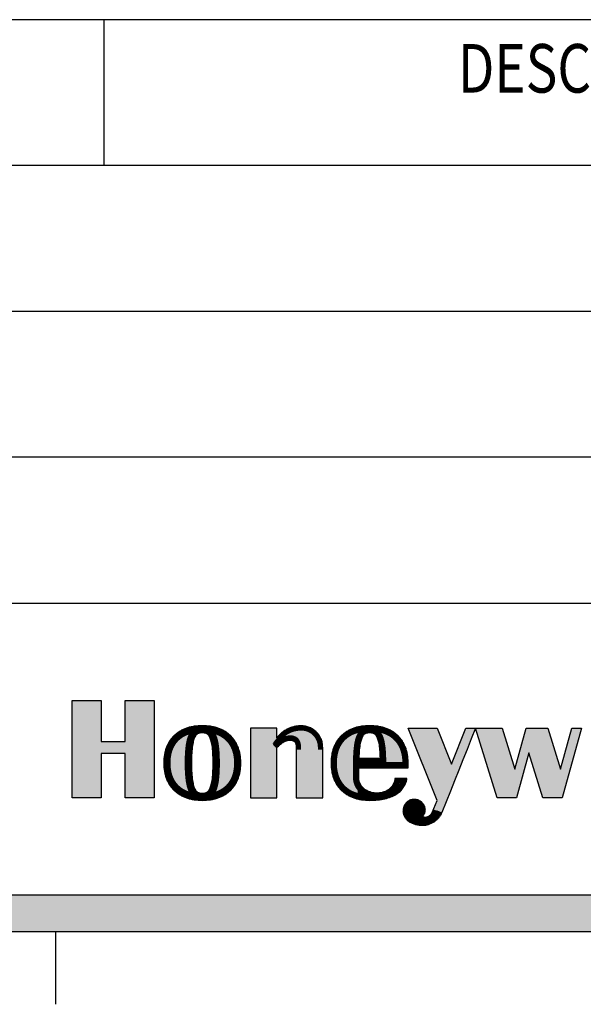
# Model space of a CAD drawing. Extents: x 722 to 1612, y 43 to 658.
# Drawn here: x 1400 to 1452, y 46 to 137 of the extents above; entities that cross this region are included whole.
import ezdxf
from ezdxf.enums import TextEntityAlignment as Align

# ---------------------------------------------------------------- set-up
doc = ezdxf.new("R2010")
doc.units = 0
doc.header["$MEASUREMENT"] = 0
doc.layers.add('4', color=3, linetype='CONTINUOUS')
doc.styles.add('ROMANS', font='Gulim.ttf', dxfattribs={"height": 3})

msp = doc.modelspace()

# ---------------------------------------------------------------- linework, layer by layer
at = {"layer": '4', "color": 4}
for p, q in [((1599.905, 136.801), (1206.155, 136.801)), ((1407.53, 123.301), (1407.53, 136.801)), ((1599.905, 123.301), (1296.313, 123.301)), ((1458.155, 109.801), (1206.155, 109.801)), ((1458.155, 96.301), (1296.155, 96.301)), ((1296.155, 82.801), (1498.655, 82.801)), ((756.155, 55.801), (1599.905, 55.801)), ((752.78, 52.426), (1603.28, 52.426)), ((1403.03, 52.426), (1403.03, 45.676))]:
    msp.add_line(p, q, dxfattribs=at)
for points in [[(1404.572, 73.801), (1407.246, 73.801), (1407.246, 70.013), (1409.474, 70.013), (1409.474, 73.801), (1412.149, 73.801), (1412.149, 64.778), (1409.474, 64.778), (1409.474, 68.899), (1407.246, 68.899), (1407.246, 64.778), (1404.572, 64.778), (1404.572, 73.801)], [(1416.605, 71.458), (1416.406, 71.458), (1416.216, 71.447), (1416.025, 71.428), (1415.842, 71.405), (1415.75, 71.39), (1415.662, 71.371), (1415.575, 71.352), (1415.487, 71.333), (1415.403, 71.31), (1415.319, 71.287), (1415.235, 71.26), (1415.155, 71.233), (1415.071, 71.207), (1414.995, 71.176), (1414.915, 71.142), (1414.838, 71.108), (1414.762, 71.073), (1414.69, 71.035), (1414.617, 70.997), (1414.545, 70.955), (1414.476, 70.913), (1414.407, 70.867), (1414.339, 70.821), (1414.274, 70.776), (1414.209, 70.726), (1414.148, 70.676), (1414.087, 70.623), (1414.026, 70.57), (1413.969, 70.512), (1413.911, 70.455), (1413.858, 70.398), (1413.805, 70.337), (1413.755, 70.276), (1413.702, 70.211), (1413.656, 70.146), (1413.61, 70.077), (1413.564, 70.009), (1413.522, 69.94), (1413.48, 69.868), (1413.438, 69.795), (1413.4, 69.719), (1413.366, 69.643), (1413.331, 69.566), (1413.297, 69.486), (1413.267, 69.406), (1413.24, 69.322), (1413.213, 69.238), (1413.186, 69.154), (1413.164, 69.066), (1413.141, 68.979), (1413.122, 68.887), (1413.106, 68.796), (1413.091, 68.7), (1413.076, 68.609), (1413.064, 68.509), (1413.057, 68.414), (1413.049, 68.315), (1413.042, 68.212), (1413.042, 68.113), (1413.038, 68.006), (1413.042, 67.903), (1413.042, 67.8), (1413.049, 67.701), (1413.057, 67.601), (1413.064, 67.502), (1413.076, 67.407), (1413.091, 67.312), (1413.106, 67.22), (1413.122, 67.128), (1413.141, 67.037), (1413.164, 66.949), (1413.186, 66.861), (1413.213, 66.777), (1413.24, 66.693), (1413.267, 66.61), (1413.297, 66.529), (1413.331, 66.449), (1413.366, 66.369), (1413.4, 66.293), (1413.438, 66.22), (1413.48, 66.148), (1413.522, 66.075), (1413.564, 66.003), (1413.61, 65.934), (1413.656, 65.869), (1413.702, 65.805), (1413.755, 65.74), (1413.805, 65.679), (1413.858, 65.618), (1413.911, 65.56), (1413.969, 65.499), (1414.026, 65.446), (1414.087, 65.393), (1414.148, 65.339), (1414.209, 65.29), (1414.274, 65.24), (1414.339, 65.19), (1414.407, 65.145), (1414.476, 65.103), (1414.545, 65.061), (1414.617, 65.019), (1414.69, 64.981), (1414.762, 64.942), (1414.838, 64.908), (1414.915, 64.874), (1414.995, 64.839), (1415.071, 64.809), (1415.155, 64.782), (1415.235, 64.755), (1415.319, 64.729), (1415.403, 64.706), (1415.487, 64.683), (1415.575, 64.664), (1415.662, 64.645), (1415.75, 64.626), (1415.842, 64.61), (1416.025, 64.588), (1416.216, 64.568), (1416.406, 64.557), (1416.605, 64.553), (1416.799, 64.557), (1416.99, 64.568), (1417.181, 64.588), (1417.364, 64.61), (1417.456, 64.626), (1417.543, 64.645), (1417.631, 64.664), (1417.719, 64.683), (1417.803, 64.706), (1417.887, 64.729), (1417.971, 64.755), (1418.055, 64.782), (1418.135, 64.809), (1418.211, 64.839), (1418.291, 64.874), (1418.367, 64.908), (1418.444, 64.942), (1418.516, 64.981), (1418.589, 65.019), (1418.661, 65.061), (1418.73, 65.103), (1418.798, 65.145), (1418.867, 65.19), (1418.932, 65.24), (1418.997, 65.29), (1419.058, 65.339), (1419.119, 65.393), (1419.18, 65.446), (1419.237, 65.499), (1419.294, 65.56), (1419.348, 65.618), (1419.401, 65.679), (1419.451, 65.74), (1419.504, 65.805), (1419.55, 65.869), (1419.596, 65.934), (1419.642, 66.003), (1419.687, 66.075), (1419.726, 66.148), (1419.767, 66.22), (1419.806, 66.293), (1419.84, 66.369), (1419.874, 66.449), (1419.909, 66.529), (1419.939, 66.61), (1419.966, 66.693), (1419.996, 66.777), (1420.019, 66.861), (1420.042, 66.949), (1420.065, 67.037), (1420.084, 67.128), (1420.099, 67.22), (1420.115, 67.312), (1420.13, 67.407), (1420.141, 67.502), (1420.149, 67.601), (1420.157, 67.701), (1420.164, 67.8), (1420.168, 67.903), (1420.168, 68.006), (1420.168, 68.113), (1420.164, 68.212), (1420.157, 68.315), (1420.149, 68.414), (1420.141, 68.509), (1420.13, 68.609), (1420.115, 68.7), (1420.099, 68.796), (1420.084, 68.887), (1420.065, 68.979), (1420.042, 69.066), (1420.019, 69.154), (1419.996, 69.238), (1419.966, 69.322), (1419.939, 69.406), (1419.909, 69.486), (1419.874, 69.566), (1419.84, 69.643), (1419.806, 69.719), (1419.767, 69.795), (1419.726, 69.868), (1419.687, 69.94), (1419.642, 70.009), (1419.596, 70.077), (1419.55, 70.146), (1419.504, 70.211), (1419.451, 70.276), (1419.401, 70.337), (1419.348, 70.398), (1419.294, 70.455), (1419.237, 70.512), (1419.18, 70.57), (1419.119, 70.623), (1419.058, 70.676), (1418.997, 70.726), (1418.932, 70.776), (1418.867, 70.821), (1418.798, 70.867), (1418.73, 70.913), (1418.661, 70.955), (1418.589, 70.997), (1418.516, 71.035), (1418.444, 71.073), (1418.367, 71.108), (1418.291, 71.142), (1418.211, 71.176), (1418.135, 71.207), (1418.055, 71.233), (1417.971, 71.26), (1417.887, 71.287), (1417.803, 71.31), (1417.719, 71.333), (1417.631, 71.352), (1417.543, 71.371), (1417.456, 71.39), (1417.364, 71.405), (1417.181, 71.428), (1416.99, 71.447), (1416.799, 71.458), (1416.605, 71.458)], [(1421.057, 64.778), (1423.51, 64.778), (1423.51, 69.456), (1423.571, 69.517), (1423.64, 69.581), (1423.705, 69.643), (1423.777, 69.7), (1423.846, 69.757), (1423.922, 69.814), (1423.995, 69.868), (1424.071, 69.913), (1424.151, 69.959), (1424.231, 70.001), (1424.311, 70.035), (1424.391, 70.066), (1424.475, 70.089), (1424.563, 70.108), (1424.647, 70.119), (1424.735, 70.123), (1424.819, 70.119), (1424.891, 70.112), (1424.925, 70.104), (1424.96, 70.093), (1424.99, 70.081), (1425.017, 70.07), (1425.044, 70.058), (1425.07, 70.043), (1425.093, 70.028), (1425.116, 70.009), (1425.154, 69.971), (1425.189, 69.929), (1425.215, 69.879), (1425.238, 69.829), (1425.257, 69.772), (1425.269, 69.715), (1425.28, 69.654), (1425.288, 69.589), (1425.288, 69.524), (1425.292, 69.456), (1425.292, 64.778), (1427.741, 64.778), (1427.741, 69.456), (1427.737, 69.559), (1427.73, 69.658), (1427.718, 69.761), (1427.703, 69.856), (1427.68, 69.955), (1427.653, 70.051), (1427.623, 70.142), (1427.588, 70.234), (1427.55, 70.322), (1427.508, 70.409), (1427.459, 70.493), (1427.409, 70.573), (1427.356, 70.65), (1427.295, 70.726), (1427.234, 70.798), (1427.169, 70.871), (1427.1, 70.936), (1427.028, 70.997), (1426.955, 71.058), (1426.875, 71.115), (1426.795, 71.165), (1426.711, 71.214), (1426.623, 71.256), (1426.535, 71.298), (1426.444, 71.333), (1426.348, 71.363), (1426.253, 71.39), (1426.154, 71.413), (1426.051, 71.432), (1425.948, 71.443), (1425.845, 71.451), (1425.738, 71.451), (1425.658, 71.451), (1425.578, 71.447), (1425.498, 71.439), (1425.418, 71.432), (1425.341, 71.42), (1425.261, 71.409), (1425.185, 71.394), (1425.105, 71.378), (1425.028, 71.359), (1424.952, 71.336), (1424.876, 71.314), (1424.803, 71.287), (1424.727, 71.26), (1424.655, 71.233), (1424.582, 71.199), (1424.51, 71.165), (1424.437, 71.13), (1424.365, 71.092), (1424.296, 71.054), (1424.227, 71.012), (1424.162, 70.966), (1424.094, 70.921), (1424.029, 70.871), (1423.968, 70.821), (1423.903, 70.768), (1423.842, 70.715), (1423.785, 70.657), (1423.728, 70.6), (1423.67, 70.539), (1423.613, 70.478), (1423.56, 70.413), (1423.51, 70.348), (1423.51, 71.237), (1421.057, 71.237), (1421.057, 64.778)], [(1432.086, 71.458), (1431.888, 71.458), (1431.697, 71.447), (1431.506, 71.428), (1431.323, 71.405), (1431.236, 71.39), (1431.144, 71.371), (1431.056, 71.352), (1430.972, 71.333), (1430.885, 71.31), (1430.801, 71.287), (1430.717, 71.26), (1430.637, 71.233), (1430.556, 71.207), (1430.476, 71.176), (1430.396, 71.142), (1430.32, 71.108), (1430.244, 71.073), (1430.171, 71.035), (1430.099, 70.997), (1430.026, 70.955), (1429.958, 70.913), (1429.889, 70.867), (1429.824, 70.821), (1429.755, 70.776), (1429.694, 70.726), (1429.629, 70.676), (1429.568, 70.623), (1429.511, 70.57), (1429.45, 70.512), (1429.397, 70.455), (1429.339, 70.398), (1429.286, 70.337), (1429.236, 70.276), (1429.187, 70.211), (1429.137, 70.146), (1429.091, 70.077), (1429.046, 70.009), (1429.004, 69.94), (1428.962, 69.868), (1428.92, 69.795), (1428.882, 69.719), (1428.847, 69.643), (1428.813, 69.566), (1428.779, 69.486), (1428.748, 69.406), (1428.721, 69.322), (1428.695, 69.238), (1428.668, 69.154), (1428.645, 69.066), (1428.622, 68.979), (1428.603, 68.887), (1428.588, 68.796), (1428.573, 68.7), (1428.557, 68.609), (1428.546, 68.509), (1428.538, 68.414), (1428.531, 68.315), (1428.527, 68.212), (1428.523, 68.113), (1428.519, 68.006), (1428.523, 67.903), (1428.527, 67.8), (1428.531, 67.701), (1428.538, 67.601), (1428.546, 67.502), (1428.557, 67.407), (1428.573, 67.312), (1428.588, 67.22), (1428.603, 67.128), (1428.622, 67.037), (1428.645, 66.949), (1428.668, 66.861), (1428.695, 66.777), (1428.721, 66.693), (1428.748, 66.61), (1428.779, 66.529), (1428.813, 66.449), (1428.847, 66.369), (1428.882, 66.293), (1428.92, 66.22), (1428.962, 66.148), (1429.004, 66.075), (1429.046, 66.003), (1429.091, 65.934), (1429.137, 65.869), (1429.187, 65.805), (1429.236, 65.74), (1429.286, 65.679), (1429.339, 65.618), (1429.397, 65.56), (1429.45, 65.499), (1429.511, 65.446), (1429.568, 65.393), (1429.629, 65.339), (1429.694, 65.29), (1429.755, 65.24), (1429.824, 65.19), (1429.889, 65.145), (1429.958, 65.103), (1430.026, 65.061), (1430.099, 65.019), (1430.171, 64.981), (1430.244, 64.942), (1430.32, 64.908), (1430.396, 64.874), (1430.476, 64.839), (1430.556, 64.809), (1430.637, 64.782), (1430.717, 64.755), (1430.801, 64.729), (1430.885, 64.706), (1430.972, 64.683), (1431.056, 64.664), (1431.144, 64.645), (1431.236, 64.626), (1431.323, 64.61), (1431.506, 64.588), (1431.697, 64.568), (1431.888, 64.557), (1432.086, 64.553), (1432.281, 64.557), (1432.472, 64.565), (1432.655, 64.576), (1432.83, 64.591), (1433.006, 64.61), (1433.17, 64.633), (1433.33, 64.664), (1433.486, 64.694), (1433.635, 64.733), (1433.78, 64.774), (1433.918, 64.816), (1434.047, 64.866), (1434.177, 64.919), (1434.295, 64.973), (1434.414, 65.034), (1434.52, 65.099), (1434.627, 65.164), (1434.726, 65.236), (1434.818, 65.309), (1434.906, 65.385), (1434.99, 65.469), (1435.066, 65.553), (1435.135, 65.641), (1435.203, 65.728), (1435.264, 65.824), (1435.318, 65.919), (1435.367, 66.018), (1435.413, 66.121), (1435.451, 66.228), (1435.486, 66.335), (1435.516, 66.445), (1435.539, 66.56), (1434.425, 66.56), (1434.417, 66.491), (1434.41, 66.423), (1434.394, 66.354), (1434.379, 66.289), (1434.36, 66.224), (1434.333, 66.159), (1434.307, 66.098), (1434.276, 66.037), (1434.238, 65.98), (1434.204, 65.923), (1434.162, 65.866), (1434.116, 65.812), (1434.07, 65.759), (1434.021, 65.709), (1433.967, 65.66), (1433.914, 65.614), (1433.857, 65.568), (1433.795, 65.526), (1433.731, 65.488), (1433.666, 65.45), (1433.601, 65.415), (1433.532, 65.385), (1433.46, 65.354), (1433.387, 65.328), (1433.315, 65.305), (1433.238, 65.282), (1433.162, 65.263), (1433.082, 65.251), (1433.002, 65.24), (1432.918, 65.228), (1432.838, 65.225), (1432.754, 65.225), (1432.67, 65.225), (1432.586, 65.228), (1432.506, 65.24), (1432.426, 65.251), (1432.346, 65.263), (1432.269, 65.282), (1432.193, 65.305), (1432.121, 65.328), (1432.048, 65.354), (1431.976, 65.385), (1431.907, 65.415), (1431.838, 65.45), (1431.777, 65.488), (1431.712, 65.526), (1431.651, 65.568), (1431.594, 65.614), (1431.541, 65.66), (1431.487, 65.709), (1431.438, 65.759), (1431.392, 65.812), (1431.346, 65.866), (1431.308, 65.923), (1431.27, 65.98), (1431.236, 66.037), (1431.201, 66.098), (1431.175, 66.159), (1431.152, 66.224), (1431.129, 66.289), (1431.113, 66.354), (1431.098, 66.423), (1431.091, 66.491), (1431.083, 66.56), (1431.083, 66.613), (1431.083, 67.563), (1435.65, 67.563), (1435.65, 67.605), (1435.65, 67.647), (1435.65, 67.693), (1435.65, 67.743), (1435.65, 67.796), (1435.65, 67.861), (1435.65, 67.93), (1435.65, 68.006), (1435.65, 68.113), (1435.646, 68.212), (1435.638, 68.315), (1435.634, 68.414), (1435.623, 68.509), (1435.611, 68.609), (1435.6, 68.7), (1435.585, 68.796), (1435.566, 68.887), (1435.547, 68.979), (1435.524, 69.066), (1435.501, 69.154), (1435.478, 69.238), (1435.451, 69.322), (1435.421, 69.406), (1435.39, 69.486), (1435.356, 69.566), (1435.322, 69.643), (1435.287, 69.719), (1435.249, 69.795), (1435.211, 69.868), (1435.169, 69.94), (1435.123, 70.009), (1435.081, 70.077), (1435.032, 70.146), (1434.986, 70.211), (1434.936, 70.276), (1434.883, 70.337), (1434.829, 70.398), (1434.776, 70.455), (1434.719, 70.512), (1434.661, 70.57), (1434.6, 70.623), (1434.539, 70.676), (1434.478, 70.726), (1434.414, 70.776), (1434.349, 70.821), (1434.28, 70.867), (1434.211, 70.913), (1434.143, 70.955), (1434.07, 70.997), (1433.998, 71.035), (1433.925, 71.073), (1433.849, 71.108), (1433.773, 71.142), (1433.696, 71.176), (1433.616, 71.207), (1433.536, 71.233), (1433.452, 71.26), (1433.368, 71.287), (1433.284, 71.31), (1433.2, 71.333), (1433.113, 71.352), (1433.025, 71.371), (1432.937, 71.39), (1432.846, 71.405), (1432.662, 71.428), (1432.475, 71.447), (1432.281, 71.458), (1432.086, 71.458)], [(1438.77, 63.435), (1438.74, 63.363), (1438.705, 63.294), (1438.671, 63.226), (1438.633, 63.161), (1438.591, 63.096), (1438.545, 63.035), (1438.503, 62.974), (1438.454, 62.917), (1438.404, 62.863), (1438.354, 62.81), (1438.301, 62.756), (1438.244, 62.707), (1438.19, 62.661), (1438.129, 62.619), (1438.072, 62.573), (1438.011, 62.535), (1437.95, 62.497), (1437.889, 62.463), (1437.824, 62.428), (1437.763, 62.398), (1437.698, 62.367), (1437.633, 62.34), (1437.569, 62.318), (1437.504, 62.299), (1437.439, 62.279), (1437.374, 62.26), (1437.305, 62.249), (1437.24, 62.237), (1437.176, 62.226), (1437.115, 62.222), (1437.05, 62.218), (1436.985, 62.215), (1436.893, 62.218), (1436.802, 62.222), (1436.71, 62.23), (1436.622, 62.241), (1436.535, 62.257), (1436.451, 62.272), (1436.367, 62.291), (1436.283, 62.314), (1436.207, 62.34), (1436.13, 62.367), (1436.054, 62.398), (1435.982, 62.432), (1435.913, 62.47), (1435.844, 62.508), (1435.779, 62.546), (1435.718, 62.592), (1435.661, 62.638), (1435.604, 62.684), (1435.554, 62.733), (1435.505, 62.787), (1435.459, 62.84), (1435.417, 62.897), (1435.375, 62.955), (1435.341, 63.016), (1435.31, 63.077), (1435.283, 63.138), (1435.26, 63.203), (1435.238, 63.271), (1435.222, 63.34), (1435.215, 63.409), (1435.207, 63.481), (1435.203, 63.554), (1435.207, 63.615), (1435.211, 63.676), (1435.215, 63.733), (1435.226, 63.79), (1435.234, 63.847), (1435.249, 63.905), (1435.264, 63.958), (1435.283, 64.008), (1435.302, 64.057), (1435.325, 64.107), (1435.348, 64.153), (1435.375, 64.198), (1435.405, 64.24), (1435.432, 64.282), (1435.466, 64.321), (1435.497, 64.359), (1435.531, 64.397), (1435.569, 64.427), (1435.608, 64.462), (1435.646, 64.488), (1435.688, 64.519), (1435.73, 64.542), (1435.772, 64.565), (1435.817, 64.588), (1435.863, 64.603), (1435.909, 64.622), (1435.955, 64.633), (1436.004, 64.645), (1436.054, 64.656), (1436.104, 64.66), (1436.153, 64.664), (1436.207, 64.668), (1436.256, 64.664), (1436.31, 64.66), (1436.359, 64.656), (1436.409, 64.645), (1436.455, 64.633), (1436.504, 64.622), (1436.55, 64.607), (1436.596, 64.588), (1436.642, 64.568), (1436.683, 64.546), (1436.725, 64.519), (1436.767, 64.496), (1436.806, 64.465), (1436.844, 64.435), (1436.878, 64.404), (1436.916, 64.37), (1436.947, 64.336), (1436.981, 64.301), (1437.008, 64.263), (1437.038, 64.225), (1437.065, 64.183), (1437.088, 64.141), (1437.111, 64.099), (1437.13, 64.053), (1437.149, 64.008), (1437.164, 63.962), (1437.176, 63.912), (1437.187, 63.867), (1437.199, 63.817), (1437.202, 63.767), (1437.206, 63.714), (1437.21, 63.664), (1437.206, 63.603), (1437.202, 63.55), (1437.195, 63.5), (1437.187, 63.451), (1437.176, 63.409), (1437.164, 63.367), (1437.153, 63.332), (1437.137, 63.298), (1437.103, 63.233), (1437.065, 63.172), (1437.027, 63.115), (1436.985, 63.054), (1437.015, 63.039), (1437.046, 63.027), (1437.076, 63.02), (1437.103, 63.012), (1437.134, 63.008), (1437.16, 63.004), (1437.187, 63), (1437.214, 63), (1437.263, 63.004), (1437.317, 63.008), (1437.366, 63.016), (1437.412, 63.027), (1437.462, 63.042), (1437.508, 63.062), (1437.553, 63.081), (1437.595, 63.107), (1437.637, 63.138), (1437.675, 63.168), (1437.717, 63.203), (1437.752, 63.245), (1437.786, 63.287), (1437.82, 63.336), (1437.851, 63.386), (1437.878, 63.439), (1438.324, 64.553), (1435.65, 71.233), (1438.324, 71.233), (1439.659, 67.895), (1440.995, 71.237), (1441.887, 71.237), (1441.49, 70.249), (1441.101, 69.272), (1440.716, 68.303), (1440.331, 67.334), (1439.945, 66.369), (1439.556, 65.4), (1439.167, 64.424), (1438.77, 63.435)], [(1450.799, 71.237), (1451.688, 71.237), (1449.906, 64.778), (1448.125, 64.778), (1446.828, 68.956), (1445.676, 64.778), (1443.89, 64.778), (1441.887, 71.237), (1444.337, 71.237), (1445.515, 67.437), (1446.564, 71.237), (1448.571, 71.237), (1449.75, 67.437), (1450.799, 71.237)], [(1416.605, 70.791), (1416.517, 70.791), (1416.433, 70.787), (1416.387, 70.783), (1416.345, 70.772), (1416.303, 70.764), (1416.258, 70.749), (1416.216, 70.73), (1416.174, 70.707), (1416.132, 70.68), (1416.09, 70.646), (1416.048, 70.604), (1416.01, 70.558), (1415.971, 70.505), (1415.933, 70.444), (1415.899, 70.375), (1415.865, 70.295), (1415.83, 70.211), (1415.8, 70.112), (1415.769, 70.005), (1415.743, 69.887), (1415.72, 69.757), (1415.693, 69.616), (1415.674, 69.463), (1415.655, 69.299), (1415.64, 69.12), (1415.624, 68.925), (1415.613, 68.719), (1415.605, 68.498), (1415.601, 68.261), (1415.601, 68.006), (1415.601, 67.754), (1415.605, 67.518), (1415.613, 67.296), (1415.624, 67.086), (1415.64, 66.896), (1415.655, 66.716), (1415.674, 66.552), (1415.693, 66.396), (1415.72, 66.259), (1415.743, 66.129), (1415.769, 66.011), (1415.8, 65.904), (1415.83, 65.805), (1415.865, 65.717), (1415.899, 65.641), (1415.933, 65.572), (1415.971, 65.511), (1416.01, 65.457), (1416.048, 65.408), (1416.09, 65.37), (1416.132, 65.335), (1416.174, 65.309), (1416.216, 65.286), (1416.258, 65.267), (1416.303, 65.251), (1416.345, 65.24), (1416.387, 65.232), (1416.433, 65.228), (1416.517, 65.225), (1416.605, 65.225), (1416.689, 65.225), (1416.773, 65.228), (1416.818, 65.232), (1416.86, 65.24), (1416.906, 65.251), (1416.948, 65.267), (1416.99, 65.286), (1417.032, 65.309), (1417.074, 65.335), (1417.116, 65.37), (1417.158, 65.408), (1417.196, 65.457), (1417.234, 65.511), (1417.272, 65.572), (1417.307, 65.641), (1417.341, 65.717), (1417.375, 65.805), (1417.406, 65.904), (1417.436, 66.011), (1417.463, 66.129), (1417.49, 66.259), (1417.513, 66.396), (1417.532, 66.552), (1417.551, 66.716), (1417.566, 66.896), (1417.581, 67.086), (1417.593, 67.296), (1417.601, 67.518), (1417.604, 67.754), (1417.604, 68.006), (1417.604, 68.261), (1417.601, 68.498), (1417.593, 68.719), (1417.581, 68.925), (1417.566, 69.12), (1417.551, 69.299), (1417.532, 69.463), (1417.513, 69.616), (1417.49, 69.757), (1417.463, 69.887), (1417.436, 70.005), (1417.406, 70.112), (1417.375, 70.211), (1417.341, 70.295), (1417.307, 70.375), (1417.272, 70.444), (1417.234, 70.505), (1417.196, 70.558), (1417.158, 70.604), (1417.116, 70.646), (1417.074, 70.68), (1417.032, 70.707), (1416.99, 70.73), (1416.948, 70.749), (1416.906, 70.764), (1416.86, 70.772), (1416.818, 70.783), (1416.773, 70.787), (1416.689, 70.791), (1416.605, 70.791)], [(1431.087, 68.452), (1433.082, 68.452), (1433.074, 68.666), (1433.067, 68.864), (1433.055, 69.051), (1433.04, 69.227), (1433.025, 69.387), (1433.006, 69.536), (1432.983, 69.677), (1432.96, 69.807), (1432.937, 69.925), (1432.91, 70.032), (1432.884, 70.131), (1432.853, 70.222), (1432.823, 70.303), (1432.788, 70.375), (1432.754, 70.44), (1432.72, 70.501), (1432.685, 70.551), (1432.647, 70.596), (1432.609, 70.634), (1432.571, 70.669), (1432.533, 70.695), (1432.491, 70.722), (1432.453, 70.741), (1432.411, 70.757), (1432.369, 70.768), (1432.327, 70.776), (1432.289, 70.783), (1432.247, 70.787), (1432.166, 70.791), (1432.086, 70.791), (1432.006, 70.791), (1431.922, 70.787), (1431.884, 70.783), (1431.842, 70.776), (1431.8, 70.768), (1431.762, 70.757), (1431.72, 70.741), (1431.678, 70.722), (1431.64, 70.695), (1431.602, 70.669), (1431.56, 70.634), (1431.526, 70.596), (1431.487, 70.551), (1431.449, 70.501), (1431.415, 70.44), (1431.381, 70.375), (1431.35, 70.303), (1431.319, 70.222), (1431.289, 70.131), (1431.258, 70.032), (1431.236, 69.925), (1431.209, 69.807), (1431.186, 69.677), (1431.167, 69.536), (1431.148, 69.387), (1431.129, 69.227), (1431.117, 69.051), (1431.106, 68.864), (1431.094, 68.666), (1431.087, 68.452)]]:
    msp.add_lwpolyline(points, dxfattribs=at)
for points, const_width in [([(1416.605, 71.147), (1416.416, 71.147), (1416.241, 71.136), (1416.06, 71.118), (1415.887, 71.096), (1415.809, 71.083), (1415.729, 71.066), (1415.561, 71.03), (1415.407, 70.988), (1415.332, 70.964), (1415.252, 70.937), (1415.176, 70.913), (1415.114, 70.888), (1415.04, 70.856), (1414.966, 70.823), (1414.899, 70.793), (1414.835, 70.759), (1414.768, 70.724), (1414.704, 70.687), (1414.644, 70.65), (1414.515, 70.564), (1414.459, 70.524), (1414.402, 70.481), (1414.349, 70.438), (1414.239, 70.342), (1414.189, 70.292), (1414.136, 70.238), (1414.089, 70.189), (1414.043, 70.136), (1413.996, 70.078), (1413.95, 70.022), (1413.913, 69.97), (1413.869, 69.904), (1413.827, 69.841), (1413.79, 69.781), (1413.75, 69.711), (1413.713, 69.647), (1413.682, 69.585), (1413.65, 69.515), (1413.617, 69.441), (1413.586, 69.369), (1413.561, 69.303), (1413.51, 69.144), (1413.486, 69.067), (1413.444, 68.907), (1413.428, 68.83), (1413.414, 68.745), (1413.399, 68.65), (1413.385, 68.565), (1413.375, 68.479), (1413.368, 68.39), (1413.36, 68.291), (1413.353, 68.2), (1413.353, 68.107), (1413.35, 68.006), (1413.353, 67.909), (1413.353, 67.812), (1413.368, 67.625), (1413.375, 67.533), (1413.385, 67.45), (1413.399, 67.362), (1413.414, 67.271), (1413.428, 67.186), (1413.444, 67.108), (1413.486, 66.948), (1413.561, 66.712), (1413.586, 66.646), (1413.651, 66.495), (1413.681, 66.43), (1413.711, 66.371), (1413.792, 66.232), (1413.829, 66.168), (1413.867, 66.111), (1413.911, 66.049), (1413.95, 65.994), (1413.996, 65.937), (1414.043, 65.88), (1414.089, 65.827), (1414.139, 65.773), (1414.189, 65.72), (1414.235, 65.677), (1414.349, 65.578), (1414.402, 65.534), (1414.52, 65.444), (1414.575, 65.407), (1414.639, 65.369), (1414.704, 65.329), (1414.768, 65.292), (1414.835, 65.256), (1414.899, 65.223), (1415.04, 65.159), (1415.114, 65.128), (1415.176, 65.103), (1415.252, 65.079), (1415.332, 65.052), (1415.407, 65.028), (1415.561, 64.986), (1415.809, 64.932), (1415.887, 64.919), (1416.06, 64.898), (1416.241, 64.879), (1416.419, 64.869), (1416.605, 64.865), (1416.787, 64.869), (1416.965, 64.879), (1417.146, 64.898), (1417.319, 64.919), (1417.397, 64.932), (1417.645, 64.986), (1417.798, 65.028), (1417.958, 65.079), (1418.027, 65.102), (1418.092, 65.128), (1418.166, 65.159), (1418.307, 65.223), (1418.371, 65.256), (1418.438, 65.292), (1418.502, 65.329), (1418.631, 65.407), (1418.686, 65.444), (1418.804, 65.534), (1418.857, 65.578), (1418.971, 65.677), (1419.017, 65.72), (1419.067, 65.773), (1419.116, 65.827), (1419.163, 65.88), (1419.209, 65.937), (1419.256, 65.994), (1419.295, 66.049), (1419.339, 66.111), (1419.38, 66.173), (1419.417, 66.232), (1419.452, 66.299), (1419.494, 66.371), (1419.525, 66.43), (1419.554, 66.495), (1419.619, 66.646), (1419.645, 66.712), (1419.671, 66.794), (1419.699, 66.872), (1419.718, 66.942), (1419.761, 67.108), (1419.778, 67.186), (1419.807, 67.362), (1419.821, 67.45), (1419.831, 67.533), (1419.846, 67.725), (1419.853, 67.818), (1419.856, 67.909), (1419.856, 68.107), (1419.853, 68.194), (1419.846, 68.291), (1419.838, 68.39), (1419.831, 68.479), (1419.821, 68.565), (1419.807, 68.65), (1419.792, 68.745), (1419.778, 68.83), (1419.761, 68.907), (1419.718, 69.074), (1419.699, 69.144), (1419.671, 69.221), (1419.645, 69.303), (1419.619, 69.369), (1419.589, 69.441), (1419.556, 69.515), (1419.524, 69.585), (1419.493, 69.647), (1419.452, 69.717), (1419.419, 69.781), (1419.336, 69.904), (1419.293, 69.97), (1419.256, 70.022), (1419.209, 70.078), (1419.163, 70.136), (1419.116, 70.189), (1419.07, 70.238), (1419.017, 70.292), (1418.967, 70.342), (1418.857, 70.438), (1418.804, 70.481), (1418.747, 70.524), (1418.691, 70.564), (1418.625, 70.608), (1418.562, 70.65), (1418.502, 70.687), (1418.438, 70.724), (1418.371, 70.759), (1418.307, 70.793), (1418.239, 70.823), (1418.166, 70.856), (1418.092, 70.888), (1418.027, 70.914), (1417.958, 70.937), (1417.798, 70.988), (1417.645, 71.03), (1417.477, 71.066), (1417.397, 71.083), (1417.319, 71.096), (1417.146, 71.118), (1416.965, 71.136), (1416.79, 71.147)], 0.624), ([(1416.605, 71.103), (1416.51, 71.103), (1416.413, 71.098), (1416.333, 71.092), (1416.276, 71.076), (1416.226, 71.067), (1416.143, 71.04), (1416.076, 71.009), (1416.015, 70.976), (1415.949, 70.933), (1415.88, 70.877), (1415.817, 70.814), (1415.763, 70.749), (1415.712, 70.678), (1415.661, 70.596), (1415.616, 70.506), (1415.577, 70.415), (1415.536, 70.316), (1415.501, 70.2), (1415.467, 70.082), (1415.437, 69.948), (1415.413, 69.813), (1415.385, 69.664), (1415.364, 69.501), (1415.344, 69.33), (1415.329, 69.145), (1415.313, 68.946), (1415.301, 68.733), (1415.293, 68.506), (1415.29, 68.264), (1415.29, 67.752), (1415.293, 67.51), (1415.301, 67.282), (1415.313, 67.065), (1415.329, 66.87), (1415.344, 66.685), (1415.364, 66.515), (1415.385, 66.347), (1415.413, 66.202), (1415.437, 66.067), (1415.467, 65.933), (1415.501, 65.815), (1415.536, 65.702), (1415.577, 65.596), (1415.617, 65.507), (1415.661, 65.419), (1415.712, 65.337), (1415.759, 65.272), (1415.817, 65.196), (1415.886, 65.133), (1415.949, 65.082), (1416.015, 65.04), (1416.076, 65.006), (1416.143, 64.976), (1416.213, 64.953), (1416.276, 64.935), (1416.346, 64.923), (1416.413, 64.917), (1416.51, 64.913), (1416.696, 64.913), (1416.793, 64.917), (1416.859, 64.923), (1416.926, 64.935), (1416.998, 64.953), (1417.066, 64.978), (1417.129, 65.006), (1417.191, 65.04), (1417.257, 65.082), (1417.32, 65.133), (1417.388, 65.196), (1417.447, 65.272), (1417.494, 65.337), (1417.545, 65.419), (1417.589, 65.507), (1417.629, 65.596), (1417.67, 65.702), (1417.705, 65.815), (1417.739, 65.933), (1417.768, 66.063), (1417.797, 66.201), (1417.822, 66.351), (1417.842, 66.515), (1417.861, 66.685), (1417.877, 66.87), (1417.893, 67.065), (1417.904, 67.282), (1417.912, 67.51), (1417.916, 67.752), (1417.916, 68.264), (1417.912, 68.506), (1417.904, 68.733), (1417.893, 68.946), (1417.877, 69.145), (1417.861, 69.33), (1417.841, 69.501), (1417.822, 69.66), (1417.797, 69.813), (1417.768, 69.952), (1417.739, 70.082), (1417.705, 70.2), (1417.669, 70.316), (1417.629, 70.415), (1417.59, 70.506), (1417.545, 70.596), (1417.494, 70.678), (1417.443, 70.749), (1417.389, 70.814), (1417.326, 70.877), (1417.257, 70.933), (1417.191, 70.976), (1417.129, 71.009), (1417.066, 71.038), (1416.986, 71.067), (1416.927, 71.077), (1416.873, 71.092), (1416.793, 71.098), (1416.696, 71.103)], 0.624), ([(1432.086, 71.191), (1431.896, 71.191), (1431.719, 71.181), (1431.536, 71.162), (1431.363, 71.141), (1431.286, 71.127), (1431.2, 71.109), (1431.114, 71.091), (1431.036, 71.073), (1430.953, 71.051), (1430.876, 71.03), (1430.8, 71.006), (1430.721, 70.98), (1430.646, 70.955), (1430.577, 70.928), (1430.504, 70.897), (1430.361, 70.833), (1430.296, 70.798), (1430.228, 70.763), (1430.163, 70.725), (1430.101, 70.688), (1430.04, 70.647), (1429.975, 70.601), (1429.914, 70.56), (1429.86, 70.516), (1429.799, 70.469), (1429.748, 70.425), (1429.694, 70.374), (1429.639, 70.323), (1429.589, 70.269), (1429.535, 70.215), (1429.49, 70.164), (1429.446, 70.11), (1429.355, 69.991), (1429.314, 69.929), (1429.271, 69.865), (1429.234, 69.803), (1429.155, 69.668), (1429.123, 69.604), (1429.091, 69.533), (1429.058, 69.459), (1429.027, 69.386), (1429.001, 69.318), (1428.949, 69.157), (1428.925, 69.08), (1428.883, 68.918), (1428.866, 68.838), (1428.852, 68.752), (1428.836, 68.657), (1428.822, 68.571), (1428.812, 68.483), (1428.805, 68.393), (1428.798, 68.3), (1428.794, 68.202), (1428.79, 68.103), (1428.787, 68.006), (1428.794, 67.81), (1428.798, 67.716), (1428.812, 67.528), (1428.822, 67.444), (1428.836, 67.355), (1428.866, 67.178), (1428.883, 67.098), (1428.925, 66.936), (1429.001, 66.698), (1429.027, 66.63), (1429.092, 66.477), (1429.122, 66.41), (1429.154, 66.35), (1429.235, 66.209), (1429.273, 66.144), (1429.312, 66.086), (1429.353, 66.028), (1429.446, 65.905), (1429.49, 65.851), (1429.535, 65.8), (1429.592, 65.743), (1429.64, 65.689), (1429.69, 65.644), (1429.748, 65.591), (1429.799, 65.546), (1429.86, 65.499), (1429.918, 65.452), (1429.979, 65.408), (1430.036, 65.368), (1430.163, 65.29), (1430.228, 65.253), (1430.361, 65.183), (1430.504, 65.118), (1430.577, 65.087), (1430.646, 65.061), (1430.721, 65.036), (1430.8, 65.01), (1430.876, 64.985), (1430.953, 64.964), (1431.036, 64.943), (1431.114, 64.925), (1431.2, 64.906), (1431.286, 64.888), (1431.363, 64.875), (1431.536, 64.853), (1431.719, 64.835), (1431.899, 64.824), (1432.086, 64.821), (1432.273, 64.824), (1432.458, 64.832), (1432.635, 64.843), (1432.804, 64.857), (1432.973, 64.876), (1433.126, 64.897), (1433.279, 64.926), (1433.428, 64.955), (1433.565, 64.99), (1433.704, 65.031), (1433.831, 65.069), (1433.949, 65.115), (1434.071, 65.165), (1434.179, 65.214), (1434.283, 65.267), (1434.479, 65.386), (1434.564, 65.449), (1434.647, 65.514), (1434.723, 65.581), (1434.796, 65.653), (1434.861, 65.725), (1434.924, 65.805), (1434.985, 65.883), (1435.035, 65.961), (1435.081, 66.044), (1435.125, 66.132), (1435.165, 66.221), (1435.19, 66.293), (1434.655, 66.293), (1434.638, 66.221), (1434.613, 66.135), (1434.579, 66.055), (1434.549, 65.985), (1434.508, 65.903), (1434.464, 65.837), (1434.427, 65.775), (1434.371, 65.699), (1434.266, 65.577), (1434.206, 65.517), (1434.145, 65.46), (1434.084, 65.408), (1434.016, 65.353), (1433.939, 65.3), (1433.796, 65.216), (1433.718, 65.175), (1433.638, 65.14), (1433.558, 65.106), (1433.474, 65.075), (1433.393, 65.049), (1433.309, 65.024), (1433.214, 65), (1433.039, 64.975), (1432.942, 64.962), (1432.844, 64.957), (1432.664, 64.957), (1432.561, 64.962), (1432.294, 65), (1432.199, 65.024), (1432.114, 65.049), (1432.034, 65.075), (1431.95, 65.106), (1431.87, 65.14), (1431.793, 65.174), (1431.707, 65.216), (1431.639, 65.259), (1431.569, 65.3), (1431.492, 65.353), (1431.424, 65.408), (1431.363, 65.46), (1431.302, 65.517), (1431.241, 65.577), (1431.133, 65.704), (1431.044, 65.837), (1431.004, 65.903), (1430.962, 65.979), (1430.926, 66.061), (1430.872, 66.214), (1430.853, 66.294), (1430.834, 66.379), (1430.825, 66.462), (1430.816, 66.545), (1430.816, 67.831), (1435.382, 67.831), (1435.382, 68.108), (1435.379, 68.197), (1435.371, 68.3), (1435.368, 68.393), (1435.357, 68.478), (1435.346, 68.577), (1435.335, 68.662), (1435.322, 68.747), (1435.286, 68.918), (1435.243, 69.085), (1435.221, 69.162), (1435.198, 69.236), (1435.17, 69.313), (1435.142, 69.386), (1435.111, 69.459), (1435.078, 69.533), (1435.046, 69.604), (1435.011, 69.673), (1434.977, 69.738), (1434.942, 69.799), (1434.898, 69.865), (1434.858, 69.929), (1434.814, 69.991), (1434.77, 70.053), (1434.729, 70.106), (1434.682, 70.161), (1434.631, 70.219), (1434.584, 70.269), (1434.479, 70.374), (1434.367, 70.472), (1434.313, 70.516), (1434.255, 70.56), (1434.197, 70.601), (1434.132, 70.645), (1434.067, 70.688), (1434.006, 70.725), (1433.941, 70.763), (1433.873, 70.798), (1433.808, 70.833), (1433.594, 70.929), (1433.526, 70.955), (1433.453, 70.979), (1433.292, 71.03), (1433.137, 71.073), (1432.968, 71.11), (1432.887, 71.127), (1432.807, 71.14), (1432.632, 71.162), (1432.454, 71.181), (1432.273, 71.191)], 0.535), ([(1430.81, 68.185), (1433.359, 68.185), (1433.342, 68.676), (1433.334, 68.878), (1433.322, 69.071), (1433.306, 69.251), (1433.291, 69.417), (1433.27, 69.574), (1433.246, 69.721), (1433.223, 69.855), (1433.198, 69.983), (1433.169, 70.099), (1433.14, 70.208), (1433.105, 70.312), (1433.069, 70.407), (1433.027, 70.495), (1432.989, 70.568), (1432.947, 70.643), (1432.898, 70.712), (1432.845, 70.777), (1432.793, 70.828), (1432.738, 70.878), (1432.681, 70.918), (1432.623, 70.955), (1432.558, 70.987), (1432.492, 71.012), (1432.428, 71.029), (1432.377, 71.038), (1432.327, 71.048), (1432.265, 71.054), (1432.173, 71.058), (1432, 71.058), (1431.903, 71.054), (1431.847, 71.048), (1431.738, 71.028), (1431.678, 71.01), (1431.619, 70.989), (1431.545, 70.955), (1431.487, 70.914), (1431.44, 70.882), (1431.375, 70.828), (1431.323, 70.771), (1431.279, 70.718), (1431.226, 70.649), (1431.18, 70.568), (1431.139, 70.49), (1431.102, 70.402), (1431.068, 70.312), (1431.034, 70.212), (1431, 70.099), (1430.974, 69.982), (1430.947, 69.859), (1430.922, 69.718), (1430.902, 69.571), (1430.883, 69.42), (1430.862, 69.251), (1430.851, 69.068), (1430.839, 68.88), (1430.827, 68.678)], 0.535)]:
    msp.add_lwpolyline(points, close=True, dxfattribs=dict(at, const_width=const_width))
for points, const_width in [([(1427.518, 69.233), (1427.518, 69.451), (1427.515, 69.546), (1427.508, 69.637), (1427.497, 69.731), (1427.484, 69.813), (1427.464, 69.9), (1427.44, 69.985), (1427.413, 70.068), (1427.382, 70.15), (1427.348, 70.229), (1427.311, 70.304), (1427.268, 70.378), (1427.223, 70.451), (1427.177, 70.516), (1427.122, 70.585), (1427.065, 70.652), (1427.009, 70.715), (1426.952, 70.77), (1426.818, 70.882), (1426.751, 70.93), (1426.68, 70.974), (1426.606, 71.018), (1426.448, 71.093), (1426.371, 71.122), (1426.284, 71.15), (1426.198, 71.174), (1426.109, 71.195), (1426.018, 71.211), (1425.927, 71.221), (1425.837, 71.228), (1425.663, 71.228), (1425.594, 71.225), (1425.445, 71.211), (1425.374, 71.2), (1425.299, 71.189), (1425.228, 71.175), (1425.153, 71.161), (1425.088, 71.144), (1425.016, 71.123), (1424.946, 71.102), (1424.879, 71.077), (1424.802, 71.05), (1424.741, 71.028), (1424.537, 70.931), (1424.471, 70.896), (1424.408, 70.862), (1424.35, 70.826), (1424.288, 70.783), (1424.223, 70.739), (1424.167, 70.696), (1424.109, 70.649), (1424.047, 70.598), (1423.994, 70.552), (1423.888, 70.445), (1423.833, 70.387), (1423.78, 70.331), (1423.734, 70.275), (1423.287, 69.69)], 0.446), ([(1423.287, 69.548), (1423.416, 69.676), (1423.487, 69.744), (1423.559, 69.811), (1423.637, 69.873), (1423.708, 69.932), (1423.789, 69.993), (1423.871, 70.053), (1423.958, 70.106), (1424.044, 70.155), (1424.135, 70.202), (1424.228, 70.242), (1424.322, 70.278), (1424.422, 70.305), (1424.524, 70.328), (1424.627, 70.342), (1424.735, 70.346), (1424.835, 70.342), (1424.927, 70.332), (1424.985, 70.319), (1425.034, 70.303), (1425.073, 70.288), (1425.143, 70.258), (1425.188, 70.233), (1425.227, 70.207), (1425.267, 70.173), (1425.32, 70.12), (1425.375, 70.053), (1425.415, 69.979), (1425.446, 69.912), (1425.473, 69.83), (1425.488, 69.757), (1425.501, 69.688), (1425.511, 69.602), (1425.511, 69.53), (1425.514, 69.462), (1425.514, 69.233)], 0.446), ([(1438.523, 63.537), (1438.497, 63.475), (1438.466, 63.414), (1438.436, 63.353), (1438.405, 63.301), (1438.372, 63.249), (1438.328, 63.191), (1438.291, 63.138), (1438.255, 63.095), (1438.162, 62.995), (1438.119, 62.952), (1438.069, 62.909), (1438.027, 62.873), (1437.97, 62.834), (1437.917, 62.792), (1437.869, 62.762), (1437.814, 62.727), (1437.761, 62.697), (1437.702, 62.666), (1437.646, 62.638), (1437.59, 62.612), (1437.538, 62.59), (1437.486, 62.572), (1437.428, 62.555), (1437.314, 62.521), (1437.26, 62.512), (1437.194, 62.501), (1437.144, 62.492), (1437.098, 62.489), (1436.983, 62.482), (1436.818, 62.489), (1436.739, 62.496), (1436.663, 62.506), (1436.582, 62.52), (1436.504, 62.534), (1436.432, 62.55), (1436.362, 62.569), (1436.295, 62.593), (1436.224, 62.618), (1436.161, 62.643), (1436.104, 62.67), (1435.977, 62.74), (1435.928, 62.769), (1435.882, 62.804), (1435.828, 62.847), (1435.782, 62.883), (1435.747, 62.919), (1435.704, 62.965), (1435.668, 63.007), (1435.6, 63.1), (1435.577, 63.141), (1435.552, 63.19), (1435.532, 63.236), (1435.513, 63.289), (1435.496, 63.343), (1435.486, 63.384), (1435.48, 63.437), (1435.474, 63.502), (1435.471, 63.552), (1435.478, 63.659), (1435.48, 63.698), (1435.49, 63.746), (1435.496, 63.795), (1435.507, 63.833), (1435.518, 63.873), (1435.549, 63.953), (1435.566, 63.991), (1435.583, 64.025), (1435.599, 64.052), (1435.627, 64.09), (1435.646, 64.12), (1435.67, 64.147), (1435.701, 64.186), (1435.715, 64.202), (1435.743, 64.223), (1435.774, 64.252), (1435.801, 64.271), (1435.831, 64.292), (1435.895, 64.328), (1435.92, 64.34), (1435.957, 64.352), (1435.993, 64.367), (1436.017, 64.373), (1436.095, 64.391), (1436.173, 64.397), (1436.206, 64.4), (1436.236, 64.397), (1436.29, 64.393), (1436.319, 64.391), (1436.346, 64.385), (1436.392, 64.373), (1436.432, 64.364), (1436.456, 64.356), (1436.526, 64.327), (1436.548, 64.315), (1436.59, 64.289), (1436.619, 64.273), (1436.639, 64.257), (1436.671, 64.231), (1436.7, 64.205), (1436.726, 64.181), (1436.752, 64.152), (1436.775, 64.129), (1436.794, 64.103), (1436.821, 64.069), (1436.835, 64.047), (1436.869, 63.983), (1436.898, 63.914), (1436.907, 63.889), (1436.916, 63.85), (1436.927, 63.804), (1436.934, 63.776), (1436.936, 63.748), (1436.94, 63.694), (1436.942, 63.662), (1436.939, 63.621), (1436.936, 63.58), (1436.925, 63.506), (1436.908, 63.444), (1436.903, 63.429), (1436.897, 63.415), (1436.871, 63.367), (1436.84, 63.317), (1436.805, 63.265), (1436.591, 62.952), (1436.908, 62.793), (1436.966, 62.772), (1437.007, 62.761), (1437.05, 62.749), (1437.098, 62.743), (1437.168, 62.733), (1437.224, 62.733), (1437.283, 62.738), (1437.347, 62.742), (1437.419, 62.753), (1437.484, 62.77), (1437.553, 62.791), (1437.677, 62.843), (1437.746, 62.886), (1437.799, 62.925), (1437.844, 62.961), (1437.907, 63.013), (1437.959, 63.075), (1438, 63.126), (1438.044, 63.19), (1438.085, 63.256), (1438.122, 63.33), (1438.236, 63.614)], 0.535)]:
    msp.add_lwpolyline(points, dxfattribs=dict(at, const_width=const_width))
at = {"layer": '4', "color": 4, "const_width": 0.631}
msp.add_lwpolyline([(1435.873, 63.514, 1), (1436.504, 63.514, 1)], format="xyb", close=True, dxfattribs=at)
at = {"layer": '4', "color": 4}
for points in [[(1404.572, 73.801), (1407.246, 73.801), (1404.572, 64.778), (1407.246, 64.778)], [(1409.474, 73.801), (1412.149, 73.801), (1409.474, 64.778), (1412.149, 64.778)], [(1421.057, 71.237), (1423.51, 71.237), (1421.057, 64.778), (1423.51, 64.778)], [(1433.149, 68.082), (1433.149, 71.319), (1435.334, 68.082), (1435.334, 69.417)], [(1435.65, 71.233), (1438.324, 71.233), (1438.324, 64.553), (1439.659, 67.895)], [(1440.995, 71.237), (1441.887, 71.237), (1437.878, 63.439), (1438.77, 63.435)], [(1441.887, 71.237), (1444.337, 71.237), (1443.89, 64.778), (1445.515, 67.437)], [(1445.676, 64.778), (1445.515, 67.437), (1446.828, 68.956), (1446.564, 71.237)], [(1446.564, 71.237), (1448.571, 71.237), (1446.828, 68.956)], [(1446.828, 68.956), (1448.571, 71.237), (1448.125, 64.778), (1449.75, 67.437)], [(1449.906, 64.778), (1449.75, 67.437), (1451.688, 71.237), (1450.799, 71.237)], [(1413.595, 69.788), (1415.378, 70.902), (1413.595, 66.224), (1415.378, 65.11)], [(1419.61, 69.788), (1417.828, 70.902), (1419.61, 66.224), (1417.828, 65.11)], [(1424.376, 71.052), (1426.257, 71.052), (1424.109, 70.316), (1427.32, 70.316)], [(1425.372, 70.316), (1427.32, 70.316), (1425.372, 69.456), (1427.32, 69.456)], [(1428.979, 69.788), (1430.984, 70.902), (1428.979, 66.224), (1430.984, 65.11)], [(1407.246, 70.013), (1409.474, 70.013), (1407.246, 68.899), (1409.474, 68.899)], [(1425.292, 69.456), (1427.741, 69.456), (1425.292, 64.778), (1427.741, 64.778)], [(1443.89, 64.778), (1445.515, 67.437), (1445.676, 64.778)], [(1448.125, 64.778), (1449.906, 64.778), (1449.75, 67.437)], [(1430.984, 65.11), (1430.984, 65.517), (1431.387, 65.11), (1431.387, 65.517)], [(752.78, 52.426), (756.155, 55.801), (1603.28, 52.426), (1599.905, 55.801)]]:
    msp.add_solid(points, dxfattribs=at)

# ---------------------------------------------------------------- texts
at = {"layer": '4', "color": 4, "style": 'ROMANS', "width": 0.8}
msp.add_text('DESCRIPTION', height=4.5, dxfattribs=at).set_placement((1456.04, 130.051), align=Align.CENTER)

doc.saveas('drawing.dxf')
